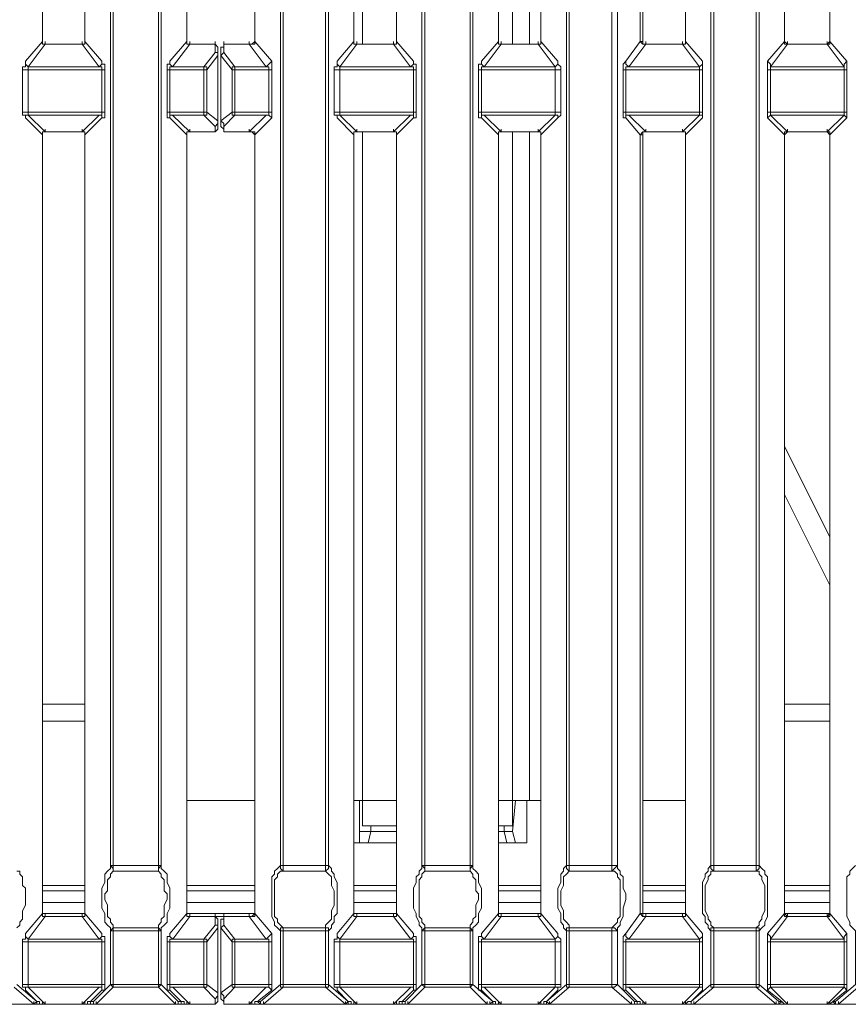
# Model space of a CAD drawing. Units: inches. Extents: x 0 to 612, y 0 to 859.
# Drawn here: x 503 to 517, y 270 to 287 of the extents above; entities that cross this region are included whole.
import ezdxf

# ---------------------------------------------------------------- set-up
doc = ezdxf.new("R2010")
doc.units = ezdxf.units.IN
doc.header["$MEASUREMENT"] = 0
doc.layers.add('图层 1', color=7, linetype='Continuous')

# ---------------------------------------------------------------- blocks, each defined once
blk = doc.blocks.new('block 76')
at = {"layer": '图层 1', "color": 250, "lineweight": 18, "true_color": 0x221814}
for points in [[(503.385, 299.569), (503.385, 286.333), (503.096, 285.996), (503.096, 285.899), (503.047, 285.899), (503.047, 285.081), (503.096, 285.081), (503.096, 285.033), (503.385, 284.744), (503.385, 271.509), (503.096, 271.17), (503.096, 271.075), (503.047, 271.075), (503.047, 270.257), (503.096, 270.257), (503.096, 270.208), (503.288, 270.016), (502.951, 270.305)], [(502.951, 271.268), (502.999, 271.315), (502.999, 271.363), (503.047, 271.412), (503.047, 271.557), (503.096, 271.652), (503.096, 271.941), (503.047, 271.989), (503.047, 272.134), (502.999, 272.182), (502.999, 272.23), (502.951, 272.23)], [(504.539, 272.326), (504.539, 328.305)], [(505.358, 328.304), (505.358, 272.326), (504.587, 272.326), (504.587, 328.304)], [(505.84, 299.569), (505.84, 286.333), (505.551, 285.996), (505.551, 285.948), (505.502, 285.948), (505.502, 285.033), (505.551, 285.033), (505.84, 284.744), (505.84, 271.509), (505.551, 271.17), (505.551, 271.123), (505.502, 271.123), (505.502, 270.208), (505.551, 270.208), (505.742, 270.016), (505.693, 270.016), (505.404, 270.305), (505.404, 271.268), (505.454, 271.315), (505.502, 271.363), (505.502, 271.509), (505.551, 271.604), (505.551, 271.941), (505.502, 272.037), (505.502, 272.182), (505.454, 272.23), (505.404, 272.278), (505.404, 328.304)], [(507.428, 272.326), (507.428, 328.305)], [(507.428, 272.326), (507.476, 272.326), (507.476, 328.305)], [(508.197, 328.304), (508.197, 272.326), (507.476, 272.326)], [(508.679, 299.569), (508.679, 286.333), (508.391, 285.996), (508.391, 285.899), (508.342, 285.899), (508.342, 285.081), (508.391, 285.081), (508.391, 285.033), (508.679, 284.744), (508.679, 271.509), (508.391, 271.17), (508.391, 271.075), (508.342, 271.075), (508.342, 270.257), (508.391, 270.257), (508.391, 270.208), (508.582, 270.016), (508.246, 270.305), (508.246, 271.219), (508.294, 271.268), (508.294, 271.315), (508.342, 271.363), (508.342, 271.46), (508.391, 271.509), (508.391, 272.037), (508.342, 272.134), (508.342, 272.182), (508.294, 272.23), (508.294, 272.278), (508.246, 272.326), (508.246, 328.304)], [(509.834, 272.326), (509.834, 328.305)], [(509.834, 272.326), (509.883, 272.326), (509.883, 328.305)], [(510.7, 272.326), (510.653, 272.326), (510.653, 328.305)], [(511.135, 299.569), (511.135, 286.333), (510.845, 285.996), (510.845, 285.948), (510.797, 285.948), (510.797, 285.033), (510.845, 285.033), (511.135, 284.744), (511.135, 271.509), (510.845, 271.17), (510.845, 271.123), (510.797, 271.123), (510.797, 270.208), (510.845, 270.208), (511.038, 270.016), (510.7, 270.305), (510.7, 271.268), (510.748, 271.315), (510.797, 271.363), (510.797, 271.509), (510.845, 271.604), (510.845, 271.941), (510.797, 272.037), (510.797, 272.182), (510.748, 272.23), (510.7, 272.278), (510.7, 328.304)], [(512.289, 272.326), (512.289, 328.305)], [(512.289, 272.326), (512.337, 272.326), (512.337, 328.305)], [(513.06, 328.304), (513.06, 272.326), (512.337, 272.326)], [(513.54, 299.569), (513.54, 286.333), (513.299, 285.996), (513.252, 285.948), (513.252, 285.033), (513.299, 285.033), (513.54, 284.744), (513.54, 271.509), (513.299, 271.17), (513.252, 271.123), (513.252, 270.208), (513.299, 270.208), (513.492, 270.016), (513.444, 270.016), (513.155, 270.305), (513.155, 271.268), (513.203, 271.315), (513.203, 271.363), (513.252, 271.46), (513.252, 271.604), (513.299, 271.749), (513.299, 271.845), (513.252, 271.941), (513.252, 272.134), (513.203, 272.182), (513.203, 272.23), (513.155, 272.278), (513.154, 328.304)], [(514.744, 272.326), (514.744, 328.305)], [(514.744, 272.326), (514.791, 272.326), (514.791, 328.305)], [(515.562, 272.326), (515.514, 272.326), (515.514, 328.305)], [(515.994, 299.569), (515.994, 286.333), (515.706, 285.996), (515.706, 285.033), (515.994, 284.744), (515.995, 271.509), (515.706, 271.17), (515.706, 270.208), (515.947, 270.016), (515.898, 270.016), (515.561, 270.305), (515.561, 271.219), (515.609, 271.268), (515.658, 271.315), (515.658, 271.363), (515.706, 271.46), (515.706, 272.134), (515.658, 272.182), (515.658, 272.23), (515.609, 272.278), (515.561, 272.326), (515.561, 328.304)], [(504.539, 272.326), (504.539, 272.278), (504.492, 272.23), (504.443, 272.182), (504.443, 272.037), (504.395, 271.941), (504.395, 271.604), (504.443, 271.509), (504.443, 271.363), (504.492, 271.315), (504.539, 271.268), (504.539, 270.305), (504.251, 270.016), (504.203, 270.016), (504.395, 270.208), (504.443, 270.208), (504.443, 271.123), (504.395, 271.123), (504.395, 271.171), (504.106, 271.509), (504.106, 284.744), (504.395, 285.033), (504.443, 285.033), (504.443, 285.948), (504.395, 285.948), (504.395, 285.996), (504.106, 286.333), (504.106, 299.569)], [(507.428, 272.326), (507.379, 272.278), (507.331, 272.23), (507.331, 272.182), (507.282, 272.134), (507.282, 271.46), (507.331, 271.363), (507.331, 271.315), (507.379, 271.268), (507.428, 271.219), (507.428, 270.305), (507.091, 270.016), (507.042, 270.016), (507.282, 270.208), (507.282, 271.171), (506.994, 271.509), (506.994, 284.744), (507.282, 285.033), (507.282, 285.996), (506.994, 286.333), (506.994, 299.569)], [(509.834, 272.326), (509.834, 272.278), (509.786, 272.23), (509.786, 272.182), (509.737, 272.134), (509.737, 272.037), (509.69, 271.941), (509.69, 271.604), (509.737, 271.509), (509.737, 271.46), (509.786, 271.363), (509.786, 271.315), (509.834, 271.268), (509.834, 270.305), (509.546, 270.016), (509.498, 270.016), (509.69, 270.208), (509.737, 270.208), (509.737, 271.123), (509.69, 271.123), (509.69, 271.171), (509.401, 271.509), (509.401, 284.744), (509.69, 285.033), (509.737, 285.033), (509.737, 285.948), (509.69, 285.948), (509.69, 285.996), (509.401, 286.333), (509.401, 299.569)], [(512.289, 272.326), (512.24, 272.278), (512.24, 272.23), (512.192, 272.182), (512.192, 272.037), (512.145, 271.941), (512.145, 271.604), (512.192, 271.509), (512.192, 271.363), (512.24, 271.315), (512.24, 271.268), (512.289, 271.219), (512.289, 270.305), (511.952, 270.016), (512.145, 270.208), (512.145, 270.257), (512.192, 270.257), (512.192, 271.075), (512.145, 271.123), (512.145, 271.171), (511.855, 271.509), (511.855, 284.744), (512.145, 285.033), (512.192, 285.081), (512.192, 285.899), (512.145, 285.948), (512.145, 285.996), (511.855, 286.333), (511.855, 299.569)], [(514.744, 272.326), (514.696, 272.278), (514.696, 272.23), (514.646, 272.182), (514.646, 272.134), (514.599, 272.037), (514.599, 271.509), (514.646, 271.46), (514.646, 271.363), (514.696, 271.315), (514.696, 271.268), (514.744, 271.219), (514.744, 270.305), (514.406, 270.016), (514.599, 270.208), (514.599, 271.171), (514.309, 271.509), (514.309, 284.744), (514.599, 285.033), (514.599, 285.996), (514.309, 286.333), (514.309, 299.569)], [(517.198, 272.326), (517.15, 272.278), (517.103, 272.23), (517.103, 272.182), (517.053, 272.134), (517.053, 271.46), (517.103, 271.363), (517.103, 271.315), (517.15, 271.268), (517.198, 271.219), (517.198, 270.305), (516.861, 270.016), (516.813, 270.016), (517.053, 270.208), (517.053, 271.171), (516.766, 271.509), (516.764, 284.744), (517.053, 285.033), (517.053, 285.996), (516.764, 286.333), (516.764, 299.569)], [(503.385, 286.333), (503.385, 299.569)], [(504.106, 299.569), (504.106, 286.333)], [(505.84, 286.333), (505.84, 299.569)], [(506.994, 299.569), (506.994, 286.333)], [(508.679, 286.333), (508.679, 299.569)], [(509.401, 299.569), (509.401, 286.333)], [(511.135, 286.333), (511.135, 299.569)], [(511.855, 299.569), (511.855, 286.333)], [(513.588, 286.333), (513.588, 299.569)], [(514.309, 299.569), (514.309, 286.333)], [(515.994, 286.333), (515.994, 299.569)], [(516.765, 299.569), (516.765, 286.333)], [(503.433, 286.285), (503.385, 286.285), (503.385, 286.333)], [(503.385, 286.333), (503.385, 286.285), (503.433, 286.285)], [(504.106, 286.333), (504.106, 286.285), (504.058, 286.285)], [(504.348, 285.899), (504.058, 286.285), (504.106, 286.285), (504.106, 286.333)], [(505.887, 286.285), (505.84, 286.285), (505.84, 286.333)], [(505.84, 286.333), (505.84, 286.285), (505.887, 286.285)], [(506.994, 286.333), (506.946, 286.285), (506.897, 286.285)], [(507.187, 285.899), (506.897, 286.285), (506.994, 286.285), (506.994, 286.333)], [(508.679, 286.333), (508.679, 286.285), (508.727, 286.285), (508.438, 285.899)], [(508.727, 286.285), (508.679, 286.285), (508.679, 286.333)], [(509.401, 286.333), (509.401, 286.285), (509.353, 286.285)], [(509.641, 285.899), (509.353, 286.285), (509.401, 286.285), (509.401, 286.333)], [(511.182, 286.285), (511.135, 286.285), (511.135, 286.333)], [(511.135, 286.333), (511.135, 286.285), (511.182, 286.285)], [(511.855, 286.333), (511.855, 286.285), (511.808, 286.285)], [(512.097, 285.899), (511.808, 286.285), (511.855, 286.285), (511.855, 286.333)], [(513.54, 286.333), (513.588, 286.285), (513.636, 286.285)], [(513.636, 286.285), (513.588, 286.285), (513.588, 286.333)], [(514.31, 286.333), (514.31, 286.285), (514.262, 286.285)], [(514.551, 285.899), (514.262, 286.285), (514.31, 286.285), (514.31, 286.333)], [(516.043, 286.285), (515.994, 286.333)], [(515.994, 286.333), (515.994, 286.285), (516.043, 286.285)], [(516.765, 286.333), (516.717, 286.285)], [(517.006, 285.899), (516.717, 286.285), (516.765, 286.285), (516.765, 286.333)], [(503.433, 286.285), (503.144, 285.899)], [(504.058, 286.285), (503.433, 286.285)], [(504.058, 286.285), (503.433, 286.285)], [(505.887, 286.285), (505.598, 285.899)], [(506.322, 286.285), (505.887, 286.285)], [(505.887, 286.285), (506.321, 286.285), (506.321, 286.141)], [(506.367, 286.237), (506.321, 286.285)], [(506.367, 286.237), (506.321, 286.285)], [(506.367, 286.237), (506.367, 286.092)], [(506.465, 286.285), (506.465, 286.237), (506.416, 286.237)], [(506.465, 286.285), (506.465, 286.237), (506.416, 286.237)], [(506.416, 286.093), (506.416, 286.238)], [(506.897, 286.285), (506.465, 286.285)], [(506.897, 286.285), (506.465, 286.285), (506.465, 286.141)], [(509.353, 286.285), (508.727, 286.285)], [(509.353, 286.285), (508.727, 286.285)], [(511.182, 286.285), (510.893, 285.899)], [(511.808, 286.285), (511.182, 286.285)], [(511.808, 286.285), (511.182, 286.285)], [(513.636, 286.285), (513.348, 285.899)], [(514.262, 286.285), (513.636, 286.285)], [(514.262, 286.285), (513.636, 286.285)], [(516.043, 286.285), (515.754, 285.899)], [(516.717, 286.285), (516.043, 286.285)], [(516.717, 286.285), (516.043, 286.285)], [(503.096, 285.996), (503.096, 285.948), (503.144, 285.899)], [(504.443, 285.852), (504.395, 285.852), (504.395, 285.899), (504.348, 285.899), (504.395, 285.948), (504.395, 285.996)], [(505.551, 285.996), (505.551, 285.948), (505.598, 285.899)], [(506.128, 285.899), (506.321, 286.141)], [(506.367, 286.093), (506.176, 285.852)], [(506.367, 286.093), (506.367, 284.985), (506.176, 285.13)], [(506.367, 286.093), (506.367, 286.141), (506.321, 286.141)], [(506.367, 286.093), (506.367, 286.141), (506.321, 286.141)], [(506.367, 286.093), (506.367, 284.985)], [(506.465, 286.141), (506.416, 286.093)], [(506.465, 286.141), (506.416, 286.093)], [(506.609, 285.852), (506.416, 286.093)], [(506.416, 286.093), (506.416, 284.985), (506.609, 285.13)], [(506.416, 284.985), (506.416, 286.093)], [(506.465, 286.141), (506.657, 285.899)], [(507.283, 285.852), (507.234, 285.852), (507.234, 285.899), (507.187, 285.899), (507.234, 285.948), (507.283, 285.996)], [(508.391, 285.996), (508.391, 285.948), (508.438, 285.899), (508.438, 285.852), (508.342, 285.852)], [(509.69, 285.852), (509.69, 285.899), (509.641, 285.899), (509.69, 285.948), (509.69, 285.996)], [(510.845, 285.996), (510.845, 285.948), (510.893, 285.899)], [(512.192, 285.852), (512.097, 285.852), (512.097, 285.899), (512.145, 285.948), (512.145, 285.996)], [(513.299, 285.996), (513.299, 285.948), (513.348, 285.899)], [(514.6, 285.852), (514.551, 285.852), (514.551, 285.899), (514.6, 285.948), (514.6, 285.996)], [(515.706, 285.996), (515.754, 285.948), (515.754, 285.899)], [(517.054, 285.852), (517.006, 285.852), (517.006, 285.948), (517.054, 285.996)], [(503.144, 285.899), (503.144, 285.852), (503.047, 285.852)], [(503.144, 285.852), (503.144, 285.13), (503.047, 285.13)], [(503.144, 285.899), (504.348, 285.899)], [(504.395, 285.852), (503.144, 285.852)], [(504.443, 285.13), (504.395, 285.13), (504.395, 285.852)], [(505.598, 285.899), (505.551, 285.899), (505.551, 285.852), (505.502, 285.852)], [(505.551, 285.852), (505.551, 285.13), (505.502, 285.13)], [(506.176, 285.852), (505.551, 285.852)], [(505.598, 285.899), (506.128, 285.899)], [(506.128, 285.852), (506.128, 285.899)], [(506.176, 285.852), (506.176, 285.899), (506.128, 285.899)], [(506.176, 285.852), (506.176, 285.13), (506.128, 285.13), (506.128, 285.852)], [(506.657, 285.899), (506.609, 285.899), (506.609, 285.852)], [(506.609, 285.852), (506.657, 285.852)], [(506.657, 285.13), (506.609, 285.13), (506.609, 285.852)], [(506.657, 285.899), (507.187, 285.899)], [(507.234, 285.852), (506.657, 285.852), (506.657, 285.899)], [(507.234, 285.13), (506.657, 285.13), (506.657, 285.852)], [(507.283, 285.13), (507.234, 285.13), (507.234, 285.852)], [(508.438, 285.852), (508.438, 285.13), (508.342, 285.13)], [(508.438, 285.899), (509.641, 285.899)], [(509.69, 285.852), (508.438, 285.852)], [(509.737, 285.852), (509.69, 285.852)], [(509.69, 285.852), (509.69, 285.13), (509.737, 285.13)], [(510.893, 285.899), (510.845, 285.899), (510.845, 285.852), (510.797, 285.852)], [(510.845, 285.852), (510.845, 285.13), (510.797, 285.13)], [(512.097, 285.852), (510.845, 285.852)], [(510.893, 285.899), (512.097, 285.899)], [(512.192, 285.13), (512.097, 285.13), (512.097, 285.852)], [(513.348, 285.899), (513.299, 285.899), (513.299, 285.852), (513.252, 285.852)], [(513.299, 285.852), (513.299, 285.13), (513.252, 285.13)], [(514.551, 285.852), (513.299, 285.852)], [(513.348, 285.899), (514.551, 285.899)], [(514.6, 285.13), (514.551, 285.13), (514.551, 285.852)], [(515.754, 285.899), (515.754, 285.852), (515.706, 285.852)], [(515.754, 285.852), (515.754, 285.13), (515.706, 285.13)], [(515.754, 285.899), (517.006, 285.899)], [(517.006, 285.852), (515.754, 285.852)], [(517.054, 285.13), (517.006, 285.13), (517.006, 285.852)], [(503.144, 285.13), (503.144, 285.081), (503.096, 285.081), (503.096, 285.033)], [(503.144, 285.13), (504.395, 285.13)], [(504.348, 285.081), (503.144, 285.081)], [(503.144, 285.081), (503.433, 284.793), (503.385, 284.793), (503.385, 284.744)], [(504.106, 284.744), (504.106, 284.793), (504.058, 284.793), (504.348, 285.081)], [(505.551, 285.13), (506.128, 285.13)], [(506.128, 285.081), (505.598, 285.081)], [(505.598, 285.081), (505.887, 284.793), (505.84, 284.793), (505.84, 284.744)], [(506.128, 285.13), (506.128, 285.081), (506.176, 285.081), (506.176, 285.13)], [(506.128, 285.081), (506.321, 284.889), (506.367, 284.937), (506.367, 284.985)], [(506.321, 284.889), (506.367, 284.937), (506.367, 284.985)], [(506.321, 284.793), (506.367, 284.841), (506.367, 284.985)], [(506.416, 284.985), (506.465, 284.937), (506.465, 284.889)], [(506.416, 284.985), (506.465, 284.937), (506.465, 284.889)], [(506.416, 284.889), (506.416, 284.985)], [(506.657, 285.081), (506.465, 284.889)], [(506.609, 285.13), (506.609, 285.081), (506.657, 285.081)], [(507.187, 285.081), (506.657, 285.081), (506.657, 285.13)], [(506.994, 284.744), (506.994, 284.793), (506.897, 284.793), (507.187, 285.081)], [(508.438, 285.13), (508.438, 285.081), (508.391, 285.081), (508.391, 285.033)], [(508.438, 285.13), (509.69, 285.13)], [(509.641, 285.081), (508.438, 285.081)], [(508.438, 285.081), (508.727, 284.793), (508.679, 284.793), (508.679, 284.744)], [(509.353, 284.793), (509.641, 285.081)], [(509.641, 285.081), (509.69, 285.081), (509.69, 285.13)], [(509.69, 285.033), (509.69, 285.081), (509.641, 285.081)], [(510.845, 285.13), (512.097, 285.13)], [(512.097, 285.081), (510.893, 285.081)], [(510.893, 285.081), (511.182, 284.793), (511.135, 284.793), (511.135, 284.744)], [(511.855, 284.744), (511.855, 284.793), (511.808, 284.793), (512.097, 285.081)], [(512.145, 285.033), (512.145, 285.081), (512.097, 285.081), (512.097, 285.13)], [(513.299, 285.13), (514.551, 285.13)], [(514.551, 285.081), (513.348, 285.081)], [(513.348, 285.081), (513.636, 284.793), (513.588, 284.793), (513.54, 284.744)], [(514.31, 284.744), (514.31, 284.793), (514.262, 284.793), (514.551, 285.081)], [(514.6, 285.033), (514.6, 285.081), (514.551, 285.081), (514.551, 285.13)], [(515.754, 285.13), (515.754, 285.081), (515.706, 285.033)], [(515.754, 285.13), (517.006, 285.13)], [(517.006, 285.081), (515.754, 285.081)], [(515.754, 285.081), (516.043, 284.793), (515.994, 284.793), (515.994, 284.744)], [(516.765, 284.744), (516.765, 284.793), (516.717, 284.793), (517.006, 285.081)], [(517.054, 285.033), (517.006, 285.081), (517.006, 285.13)], [(505.887, 284.793), (506.321, 284.793), (506.321, 284.889)], [(506.321, 284.793), (506.367, 284.841), (506.367, 284.889)], [(506.416, 284.889), (506.465, 284.841), (506.465, 284.793)], [(506.416, 284.889), (506.465, 284.841), (506.465, 284.793)], [(506.897, 284.793), (506.465, 284.793), (506.465, 284.889)], [(503.385, 284.744), (503.385, 284.793), (503.433, 284.793)], [(503.385, 271.509), (503.385, 284.744)], [(503.433, 284.793), (504.058, 284.793)], [(503.433, 284.793), (504.058, 284.793)], [(504.058, 284.793), (504.106, 284.793), (504.106, 284.744)], [(504.106, 284.744), (504.106, 271.509)], [(505.84, 284.744), (505.84, 284.793), (505.887, 284.793)], [(505.84, 271.509), (505.84, 284.744)], [(505.887, 284.793), (506.321, 284.793)], [(506.465, 284.793), (506.897, 284.793)], [(506.897, 284.793), (506.946, 284.793), (506.994, 284.744)], [(506.994, 284.744), (506.994, 271.509)], [(508.678, 271.509), (508.678, 284.744)], [(508.679, 284.744), (508.679, 284.793), (508.727, 284.793)], [(508.726, 284.793), (509.352, 284.793)], [(508.727, 284.793), (509.353, 284.793)], [(509.353, 284.793), (509.401, 284.793), (509.401, 284.744)], [(509.401, 284.744), (509.401, 284.793), (509.353, 284.793)], [(509.401, 284.744), (509.401, 271.509)], [(511.135, 284.744), (511.135, 284.793), (511.182, 284.793)], [(511.135, 271.509), (511.135, 284.744)], [(511.182, 284.793), (511.808, 284.793)], [(511.182, 284.793), (511.808, 284.793)], [(511.808, 284.793), (511.855, 284.793), (511.855, 284.744)], [(511.855, 284.744), (511.855, 271.509)], [(513.588, 284.744), (513.588, 284.793), (513.636, 284.793)], [(513.589, 271.509), (513.588, 284.744)], [(513.636, 284.793), (514.261, 284.793)], [(513.636, 284.793), (514.262, 284.793)], [(514.262, 284.793), (514.31, 284.793), (514.31, 284.744)], [(514.31, 284.744), (514.31, 271.509)], [(515.994, 284.744), (516.043, 284.793)], [(515.995, 271.509), (515.994, 284.744)], [(516.043, 284.793), (516.717, 284.793)], [(516.043, 284.793), (516.717, 284.793)], [(516.717, 284.793), (516.765, 284.744)], [(516.765, 284.744), (516.766, 271.509)], [(516.766, 277.91), (515.995, 279.45)], [(515.995, 278.632), (516.766, 277.092)], [(504.106, 275.07), (503.385, 275.07)], [(516.766, 275.07), (515.995, 275.07)], [(505.84, 273.434), (506.994, 273.434)], [(508.823, 273.434), (508.679, 273.434)], [(509.401, 273.001), (508.823, 273.001), (508.823, 273.434)], [(511.374, 273.434), (511.374, 273.001), (511.135, 273.001)], [(511.135, 272.712), (511.615, 272.712), (511.615, 273.434)], [(511.663, 273.434), (511.374, 273.434)], [(511.663, 273.434), (511.855, 273.434)], [(513.589, 273.434), (514.309, 273.434)], [(508.967, 272.903), (508.967, 272.952)], [(511.23, 272.903), (511.23, 272.952)], [(508.775, 272.903), (508.967, 272.903)], [(509.401, 272.903), (508.967, 272.903)], [(511.23, 272.903), (511.135, 272.903)], [(511.374, 272.903), (511.229, 272.903)], [(508.679, 272.712), (509.401, 272.712)], [(504.539, 272.326), (504.588, 272.326)], [(504.539, 272.326), (504.588, 272.278), (504.588, 272.23)], [(505.358, 272.23), (504.587, 272.23), (504.587, 272.326)], [(505.358, 272.326), (505.405, 272.326)], [(505.358, 272.23), (505.358, 272.326)], [(505.358, 272.23), (505.358, 272.278), (505.405, 272.326)], [(507.428, 272.326), (507.428, 272.278), (507.476, 272.23)], [(508.197, 272.23), (507.476, 272.23), (507.476, 272.326)], [(508.197, 272.326), (508.246, 272.326)], [(508.197, 272.23), (508.197, 272.326)], [(508.197, 272.23), (508.246, 272.278), (508.246, 272.326)], [(509.834, 272.326), (509.883, 272.278), (509.883, 272.23)], [(510.653, 272.23), (509.882, 272.23), (509.882, 272.326)], [(509.883, 272.326), (510.654, 272.326)], [(510.653, 272.23), (510.653, 272.326)], [(510.653, 272.23), (510.653, 272.278), (510.7, 272.326)], [(512.289, 272.326), (512.289, 272.278), (512.337, 272.23), (512.337, 272.326)], [(512.337, 272.23), (513.06, 272.23), (513.06, 272.326)], [(513.06, 272.326), (513.154, 272.326)], [(513.06, 272.23), (513.107, 272.278), (513.155, 272.326)], [(514.744, 272.326), (514.744, 272.278), (514.791, 272.23), (514.791, 272.326)], [(514.791, 272.326), (515.514, 272.326)], [(514.791, 272.23), (515.514, 272.23), (515.514, 272.326)], [(515.514, 272.23), (515.562, 272.278), (515.562, 272.326)], [(504.588, 272.23), (504.539, 272.182), (504.539, 272.134), (504.492, 272.086), (504.492, 271.894), (504.443, 271.845), (504.443, 271.749), (504.492, 271.652), (504.492, 271.459), (504.539, 271.412), (504.539, 271.363), (504.588, 271.315), (504.588, 271.268), (504.539, 271.219)], [(505.405, 271.219), (505.358, 271.268), (505.358, 271.315), (505.405, 271.363), (505.405, 271.412), (505.454, 271.46), (505.454, 271.652), (505.502, 271.749), (505.502, 271.845), (505.454, 271.894), (505.454, 272.086), (505.405, 272.134), (505.405, 272.182), (505.358, 272.23)], [(507.476, 272.23), (507.428, 272.23), (507.379, 272.182), (507.379, 272.134), (507.33, 272.086), (507.33, 271.459), (507.379, 271.412), (507.379, 271.363), (507.428, 271.315), (507.476, 271.268), (507.428, 271.268), (507.428, 271.219)], [(508.246, 271.219), (508.246, 271.268), (508.197, 271.268), (508.197, 271.315), (508.246, 271.363), (508.294, 271.412), (508.294, 271.557), (508.342, 271.652), (508.342, 271.894), (508.294, 271.989), (508.294, 272.134), (508.246, 272.182), (508.197, 272.23)], [(509.883, 272.23), (509.834, 272.182), (509.834, 272.134), (509.786, 272.086), (509.786, 271.459), (509.834, 271.412), (509.834, 271.363), (509.883, 271.315), (509.883, 271.268), (509.834, 271.219)], [(510.7, 271.219), (510.653, 271.268), (510.653, 271.315), (510.7, 271.363), (510.7, 271.412), (510.748, 271.46), (510.748, 271.652), (510.797, 271.749), (510.797, 271.845), (510.748, 271.894), (510.748, 272.086), (510.7, 272.134), (510.7, 272.182), (510.653, 272.23)], [(512.337, 272.23), (512.289, 272.182), (512.24, 272.134), (512.24, 271.989), (512.191, 271.894), (512.191, 271.652), (512.24, 271.557), (512.24, 271.412), (512.289, 271.363), (512.337, 271.315), (512.337, 271.268), (512.289, 271.268), (512.289, 271.219)], [(513.155, 271.219), (513.107, 271.268), (513.06, 271.268), (513.107, 271.315), (513.155, 271.363), (513.155, 271.412), (513.203, 271.46), (513.203, 272.086), (513.155, 272.134), (513.155, 272.182), (513.107, 272.23), (513.06, 272.23)], [(514.791, 272.23), (514.744, 272.23), (514.744, 272.182), (514.696, 272.134), (514.696, 272.086), (514.646, 271.989), (514.646, 271.557), (514.696, 271.459), (514.696, 271.412), (514.744, 271.363), (514.744, 271.315), (514.791, 271.268), (514.744, 271.268), (514.744, 271.219)], [(515.562, 271.219), (515.562, 271.268), (515.514, 271.268), (515.562, 271.315), (515.562, 271.363), (515.609, 271.412), (515.609, 271.46), (515.658, 271.557), (515.658, 271.989), (515.609, 272.086), (515.609, 272.134), (515.562, 272.182), (515.562, 272.23), (515.514, 272.23)], [(503.385, 271.894), (504.106, 271.894)], [(505.84, 271.894), (506.994, 271.894)], [(508.679, 271.894), (509.401, 271.894)], [(511.135, 271.894), (511.855, 271.894)], [(513.589, 271.894), (514.31, 271.894)], [(515.995, 271.894), (516.766, 271.894)], [(503.385, 271.7), (504.106, 271.7)], [(505.84, 271.7), (506.994, 271.7)], [(508.679, 271.7), (509.401, 271.7)], [(511.135, 271.7), (511.855, 271.7)], [(513.589, 271.7), (514.31, 271.7)], [(515.995, 271.7), (516.766, 271.7)], [(503.433, 271.46), (503.144, 271.075)], [(503.433, 271.46), (503.385, 271.46), (503.385, 271.509)], [(503.385, 271.509), (503.385, 271.46), (503.433, 271.46)], [(504.106, 271.509), (503.385, 271.509)], [(504.059, 271.46), (503.433, 271.46)], [(504.059, 271.46), (503.433, 271.46)], [(504.106, 271.509), (504.106, 271.46), (504.059, 271.46)], [(504.348, 271.075), (504.059, 271.46), (504.106, 271.46), (504.106, 271.509)], [(505.887, 271.46), (505.599, 271.075)], [(505.887, 271.46), (505.84, 271.46), (505.84, 271.509)], [(505.84, 271.509), (505.84, 271.46), (505.887, 271.46)], [(506.994, 271.509), (505.84, 271.509)], [(506.321, 271.46), (505.887, 271.46)], [(505.887, 271.46), (506.321, 271.46), (506.321, 271.315)], [(506.368, 271.412), (506.321, 271.46)], [(506.368, 271.412), (506.321, 271.46)], [(506.466, 271.46), (506.466, 271.412), (506.416, 271.412)], [(506.466, 271.46), (506.466, 271.412), (506.416, 271.412)], [(506.897, 271.46), (506.466, 271.46)], [(506.897, 271.46), (506.466, 271.46), (506.466, 271.315)], [(506.994, 271.509), (506.946, 271.46), (506.897, 271.46)], [(507.187, 271.075), (506.897, 271.46), (506.994, 271.46), (506.994, 271.509)], [(508.679, 271.509), (508.679, 271.46), (508.727, 271.46), (508.438, 271.075)], [(509.401, 271.509), (508.678, 271.509)], [(508.727, 271.46), (508.679, 271.46), (508.679, 271.509)], [(509.353, 271.46), (508.727, 271.46)], [(509.353, 271.46), (508.727, 271.46)], [(509.401, 271.509), (509.401, 271.46), (509.353, 271.46)], [(509.642, 271.075), (509.353, 271.46), (509.401, 271.46), (509.401, 271.509)], [(511.182, 271.46), (510.893, 271.075)], [(511.182, 271.46), (511.135, 271.46), (511.135, 271.509)], [(511.135, 271.509), (511.135, 271.46), (511.182, 271.46)], [(511.855, 271.509), (511.135, 271.509)], [(511.808, 271.46), (511.182, 271.46)], [(511.808, 271.46), (511.182, 271.46)], [(511.855, 271.509), (511.855, 271.46), (511.808, 271.46)], [(512.097, 271.075), (511.808, 271.46), (511.855, 271.46), (511.855, 271.509)], [(513.636, 271.46), (513.348, 271.075)], [(513.54, 271.509), (513.589, 271.46), (513.636, 271.46)], [(513.636, 271.46), (513.589, 271.46), (513.589, 271.509)], [(514.31, 271.509), (513.589, 271.509)], [(514.262, 271.46), (513.636, 271.46)], [(514.262, 271.46), (513.636, 271.46)], [(514.31, 271.509), (514.31, 271.46), (514.262, 271.46)], [(514.551, 271.075), (514.262, 271.46), (514.31, 271.46), (514.31, 271.509)], [(516.043, 271.46), (515.754, 271.075)], [(516.043, 271.46), (515.995, 271.509)], [(515.995, 271.509), (515.995, 271.46), (516.043, 271.46)], [(516.766, 271.509), (515.995, 271.509)], [(516.717, 271.46), (516.043, 271.46)], [(516.717, 271.46), (516.043, 271.46)], [(516.766, 271.509), (516.717, 271.46)], [(517.006, 271.075), (516.717, 271.46), (516.766, 271.46), (516.766, 271.509)], [(505.358, 271.268), (504.587, 271.268), (504.587, 271.219), (505.358, 271.219), (505.358, 271.268)], [(506.128, 271.075), (506.321, 271.315)], [(506.368, 271.268), (506.176, 271.027)], [(506.368, 271.268), (506.368, 270.161), (506.176, 270.305)], [(506.368, 271.268), (506.368, 271.315), (506.321, 271.315)], [(506.368, 271.268), (506.368, 271.315), (506.321, 271.315)], [(506.368, 271.412), (506.368, 271.268)], [(506.368, 271.268), (506.368, 270.161)], [(506.416, 271.268), (506.416, 271.412)], [(506.466, 271.315), (506.416, 271.268)], [(506.466, 271.315), (506.416, 271.268)], [(506.609, 271.027), (506.416, 271.268)], [(506.416, 271.268), (506.416, 270.161), (506.609, 270.305)], [(506.416, 270.161), (506.416, 271.268)], [(506.466, 271.315), (506.657, 271.075)], [(508.197, 271.268), (507.475, 271.268), (507.475, 271.219), (508.197, 271.219), (508.197, 271.268)], [(510.653, 271.268), (509.882, 271.268), (509.882, 271.219), (510.653, 271.219), (510.653, 271.268)], [(513.06, 271.268), (512.337, 271.268), (512.337, 271.219), (513.06, 271.219), (513.06, 271.268)], [(514.791, 271.268), (514.791, 271.219), (514.744, 271.219)], [(514.791, 271.268), (515.514, 271.268)], [(515.514, 271.268), (515.514, 271.219), (515.562, 271.219)], [(503.096, 271.171), (503.096, 271.123), (503.144, 271.075)], [(504.443, 271.027), (504.395, 271.027), (504.395, 271.075), (504.348, 271.075), (504.395, 271.123), (504.395, 271.171)], [(504.539, 271.219), (504.587, 271.219)], [(504.539, 270.305), (504.588, 270.305), (504.588, 271.219)], [(505.358, 271.219), (505.405, 271.219)], [(505.405, 270.305), (505.358, 270.305), (505.358, 271.219)], [(505.551, 271.171), (505.551, 271.123), (505.599, 271.075)], [(507.283, 271.027), (507.234, 271.027), (507.234, 271.075), (507.187, 271.075), (507.234, 271.123), (507.283, 271.171)], [(507.428, 271.219), (507.476, 271.219)], [(507.428, 270.305), (507.476, 270.305), (507.476, 271.219)], [(508.197, 271.219), (508.246, 271.219)], [(508.246, 270.305), (508.197, 270.305), (508.197, 271.219)], [(508.391, 271.171), (508.391, 271.123), (508.438, 271.075), (508.438, 271.027), (508.342, 271.027)], [(509.69, 271.027), (509.69, 271.075), (509.642, 271.075), (509.69, 271.123), (509.69, 271.171)], [(509.834, 271.219), (509.883, 271.219)], [(509.834, 270.305), (509.883, 270.305), (509.883, 271.219)], [(510.653, 271.219), (510.7, 271.219)], [(510.7, 270.305), (510.653, 270.305), (510.653, 271.219)], [(510.845, 271.171), (510.845, 271.123), (510.893, 271.075)], [(512.192, 271.027), (512.097, 271.027), (512.097, 271.075), (512.145, 271.123), (512.145, 271.171)], [(512.289, 271.219), (512.337, 271.219)], [(512.289, 270.305), (512.337, 270.305), (512.337, 271.219)], [(512.337, 270.305), (513.06, 270.305), (513.06, 271.219)], [(513.061, 271.219), (513.155, 271.219)], [(513.299, 271.171), (513.299, 271.123), (513.348, 271.075)], [(514.6, 271.027), (514.551, 271.027), (514.551, 271.075), (514.6, 271.123), (514.6, 271.171)], [(514.744, 270.305), (514.791, 270.305), (514.791, 271.219)], [(515.514, 271.219), (514.791, 271.219)], [(515.562, 270.305), (515.514, 270.305), (515.514, 271.219)], [(515.706, 271.171), (515.754, 271.123), (515.754, 271.075)], [(517.054, 271.027), (517.006, 271.027), (517.006, 271.123), (517.054, 271.171)], [(503.144, 271.075), (503.144, 271.027), (503.047, 271.027)], [(503.144, 271.027), (503.144, 270.305), (503.047, 270.305)], [(503.144, 271.075), (504.348, 271.075)], [(504.395, 271.027), (503.144, 271.027)], [(504.443, 270.305), (504.395, 270.305), (504.395, 271.027)], [(505.599, 271.075), (505.551, 271.075), (505.551, 271.027), (505.502, 271.027)], [(505.551, 271.027), (505.551, 270.305), (505.502, 270.305)], [(506.127, 271.027), (505.551, 271.027)], [(505.599, 271.075), (506.128, 271.075), (506.128, 271.027)], [(506.176, 271.027), (506.176, 271.075), (506.128, 271.075)], [(506.128, 271.027), (506.176, 271.027)], [(506.176, 271.027), (506.176, 270.305), (506.128, 270.305), (506.128, 271.027)], [(506.657, 271.075), (506.609, 271.075), (506.609, 271.027)], [(506.609, 271.027), (506.657, 271.027)], [(506.657, 271.027), (506.657, 270.305), (506.609, 270.305), (506.609, 271.027)], [(506.657, 271.027), (506.657, 271.075), (507.187, 271.075)], [(507.234, 271.027), (506.657, 271.027)], [(507.283, 270.305), (507.234, 270.305), (507.234, 271.027)], [(508.438, 271.027), (508.438, 270.305), (508.342, 270.305)], [(508.438, 271.075), (509.642, 271.075)], [(509.69, 271.027), (508.438, 271.027)], [(509.737, 271.027), (509.69, 271.027)], [(509.737, 270.305), (509.69, 270.305), (509.69, 271.027)], [(510.893, 271.075), (510.845, 271.075), (510.845, 271.027), (510.797, 271.027)], [(510.845, 271.027), (510.845, 270.305), (510.797, 270.305)], [(512.097, 271.027), (510.845, 271.027)], [(510.893, 271.075), (512.097, 271.075)], [(512.192, 270.305), (512.097, 270.305), (512.097, 271.027)], [(513.348, 271.075), (513.299, 271.075), (513.299, 271.027), (513.252, 271.027)], [(513.299, 271.027), (513.299, 270.305), (513.252, 270.305)], [(514.551, 271.027), (513.299, 271.027)], [(513.348, 271.075), (514.551, 271.075)], [(514.6, 270.305), (514.551, 270.305), (514.551, 271.027)], [(515.754, 271.075), (515.754, 271.027), (515.706, 271.027)], [(515.754, 271.027), (515.754, 270.305), (515.706, 270.305)], [(515.754, 271.075), (517.006, 271.075)], [(517.006, 271.027), (515.754, 271.027)], [(517.054, 270.305), (517.006, 270.305), (517.006, 271.027)], [(502.903, 270.257), (503.24, 269.968), (503.288, 270.016)], [(503.144, 270.305), (503.144, 270.257), (503.096, 270.257), (503.096, 270.208)], [(503.144, 270.305), (504.395, 270.305)], [(504.348, 270.257), (503.144, 270.257)], [(503.144, 270.257), (503.433, 269.968), (503.385, 269.968)], [(504.106, 269.968), (504.059, 269.968), (504.348, 270.257)], [(504.588, 270.257), (504.299, 269.968)], [(504.588, 270.305), (504.588, 270.257), (504.539, 270.305)], [(504.588, 270.305), (505.359, 270.305)], [(504.588, 270.257), (505.359, 270.257), (505.359, 270.305)], [(505.358, 270.257), (505.405, 270.305)], [(505.358, 270.257), (505.646, 269.968), (505.694, 269.968), (505.694, 270.016)], [(505.551, 270.305), (506.128, 270.305)], [(506.128, 270.257), (505.599, 270.257)], [(505.599, 270.257), (505.887, 269.968), (505.84, 269.968)], [(506.128, 270.305), (506.128, 270.257), (506.176, 270.257), (506.176, 270.305)], [(506.128, 270.257), (506.321, 270.063), (506.368, 270.111), (506.368, 270.161)], [(506.657, 270.257), (506.466, 270.063)], [(506.609, 270.305), (506.609, 270.257), (506.657, 270.257)], [(506.657, 270.305), (507.234, 270.305)], [(506.657, 270.305), (506.657, 270.257)], [(507.187, 270.257), (506.657, 270.257)], [(506.946, 269.968), (506.897, 269.968), (507.187, 270.257)], [(507.476, 270.257), (507.139, 269.968)], [(507.428, 270.305), (507.428, 270.257), (507.476, 270.257)], [(507.476, 270.305), (508.197, 270.305)], [(507.476, 270.305), (507.476, 270.257)], [(508.197, 270.305), (508.197, 270.257), (507.476, 270.257)], [(508.197, 270.257), (508.246, 270.257), (508.246, 270.305)], [(508.197, 270.257), (508.535, 269.968), (508.582, 270.016)], [(508.438, 270.305), (508.438, 270.257), (508.391, 270.257), (508.391, 270.208)], [(508.438, 270.305), (509.69, 270.305)], [(509.642, 270.257), (508.438, 270.257)], [(508.438, 270.257), (508.727, 269.968), (508.679, 269.968)], [(509.401, 269.968), (509.353, 269.968), (509.642, 270.257)], [(509.883, 270.257), (509.594, 269.968)], [(509.834, 270.305), (509.883, 270.257)], [(510.653, 270.257), (509.882, 270.257), (509.882, 270.305)], [(509.883, 270.305), (510.654, 270.305)], [(510.653, 270.257), (510.653, 270.305)], [(510.653, 270.257), (510.7, 270.305)], [(510.653, 270.257), (510.941, 269.968), (510.989, 269.968), (511.038, 270.016)], [(510.845, 270.305), (512.097, 270.305)], [(512.097, 270.257), (510.892, 270.257)], [(510.893, 270.257), (511.182, 269.968), (511.135, 269.968)], [(511.855, 269.968), (511.808, 269.968), (512.097, 270.257)], [(512.337, 270.257), (512, 269.968), (511.952, 270.016)], [(512.145, 270.208), (512.145, 270.257), (512.097, 270.257), (512.097, 270.305)], [(512.289, 270.305), (512.289, 270.257), (512.337, 270.257)], [(513.06, 270.305), (513.06, 270.257), (512.337, 270.257), (512.337, 270.305)], [(513.06, 270.305), (513.155, 270.305)], [(513.06, 270.257), (513.107, 270.257), (513.155, 270.305)], [(513.06, 270.257), (513.396, 269.968), (513.444, 269.968), (513.444, 270.016)], [(513.299, 270.305), (514.551, 270.305)], [(514.551, 270.257), (513.348, 270.257)], [(513.348, 270.257), (513.636, 269.968), (513.589, 269.968)], [(514.31, 269.968), (514.262, 269.968), (514.551, 270.257)], [(514.791, 270.257), (514.455, 269.968)], [(514.6, 270.208), (514.6, 270.257), (514.551, 270.257), (514.551, 270.305)], [(514.744, 270.305), (514.744, 270.257), (515.514, 270.257), (515.514, 270.305)], [(514.791, 270.305), (515.514, 270.305)], [(514.791, 270.257), (514.791, 270.305)], [(515.514, 270.257), (515.562, 270.257), (515.562, 270.305)], [(515.514, 270.257), (515.851, 269.968), (515.898, 269.968), (515.898, 270.016)], [(515.754, 270.305), (515.754, 270.257), (515.706, 270.208)], [(515.754, 270.305), (517.006, 270.305)], [(517.006, 270.257), (515.754, 270.257)], [(515.754, 270.257), (516.043, 269.968)], [(516.717, 269.968), (517.006, 270.257)], [(517.246, 270.257), (516.91, 269.968)], [(517.054, 270.208), (517.006, 270.257), (517.006, 270.305)], [(506.321, 270.063), (506.368, 270.112), (506.368, 270.161)], [(506.321, 269.968), (506.368, 270.016), (506.368, 270.161)], [(506.416, 270.161), (506.466, 270.112), (506.466, 270.063)], [(506.416, 270.161), (506.466, 270.112), (506.466, 270.063)], [(506.416, 270.063), (506.416, 270.161)], [(501.844, 269.968), (503.24, 269.968)], [(501.844, 269.968), (503.24, 269.968)], [(503.24, 269.968), (503.24, 270.016)], [(503.24, 269.968), (503.24, 270.016)], [(503.385, 269.968), (503.24, 269.968)], [(503.288, 270.016), (503.336, 270.016), (503.336, 269.968), (503.385, 269.968)], [(503.385, 269.968), (503.385, 270.016)], [(503.385, 269.968), (503.433, 269.968)], [(503.433, 269.968), (504.059, 269.968)], [(503.433, 269.968), (504.059, 269.968)], [(504.059, 269.968), (504.106, 269.968)], [(504.106, 269.968), (504.153, 269.968), (504.153, 270.016), (504.203, 270.016)], [(504.106, 269.968), (504.153, 269.968)], [(504.153, 269.968), (504.153, 270.016)], [(504.251, 269.968), (504.153, 269.968)], [(504.251, 270.016), (504.251, 269.968), (504.299, 269.968)], [(504.251, 269.968), (504.299, 269.968)], [(504.299, 269.968), (504.299, 270.016)], [(504.299, 269.968), (505.646, 269.968)], [(504.299, 269.968), (505.646, 269.968)], [(505.646, 269.968), (505.694, 269.968)], [(505.694, 269.968), (505.694, 270.016)], [(505.791, 269.968), (505.694, 269.968)], [(505.742, 270.016), (505.791, 270.016), (505.791, 269.968), (505.84, 269.968)], [(505.791, 269.968), (505.84, 269.968)], [(505.84, 269.968), (505.887, 269.968)], [(505.887, 269.968), (506.321, 269.968), (506.321, 270.063)], [(505.887, 269.968), (506.321, 269.968)], [(506.321, 269.968), (506.368, 270.016), (506.368, 270.063)], [(506.416, 270.063), (506.466, 270.016), (506.466, 269.968)], [(506.416, 270.063), (506.466, 270.016), (506.466, 269.968)], [(506.897, 269.968), (506.466, 269.968), (506.466, 270.063)], [(506.466, 269.968), (506.897, 269.968)], [(506.897, 269.968), (506.946, 269.968)], [(506.946, 269.968), (506.994, 269.968), (506.994, 270.016), (507.042, 270.016)], [(506.946, 269.968), (506.994, 269.968)], [(506.994, 269.968), (506.994, 270.016)], [(507.091, 269.968), (506.994, 269.968)], [(507.091, 270.016), (507.091, 269.968), (507.139, 269.968)], [(507.091, 269.968), (507.139, 269.968)], [(507.139, 269.968), (507.139, 270.016)], [(507.139, 269.968), (508.535, 269.968)], [(507.14, 269.968), (508.535, 269.968)], [(508.535, 269.968), (508.535, 270.016)], [(508.535, 269.968), (508.535, 270.016)], [(508.679, 269.968), (508.535, 269.968)], [(508.582, 270.016), (508.631, 270.016), (508.631, 269.968), (508.679, 269.968)], [(508.679, 269.968), (508.679, 270.016)], [(508.679, 269.968), (508.727, 269.968)], [(508.727, 269.968), (509.353, 269.968)], [(508.727, 269.968), (509.353, 269.968)], [(509.353, 269.968), (509.401, 269.968)], [(509.401, 269.968), (509.448, 269.968), (509.448, 270.016), (509.498, 270.016)], [(509.401, 269.968), (509.448, 269.968)], [(509.448, 269.968), (509.448, 270.016)], [(509.546, 269.968), (509.448, 269.968)], [(509.546, 270.016), (509.546, 269.968), (509.594, 269.968)], [(509.546, 269.968), (509.594, 269.968)], [(509.594, 269.968), (509.594, 270.016)], [(509.594, 269.968), (510.941, 269.968)], [(509.594, 269.968), (510.941, 269.968)], [(510.941, 269.968), (510.989, 269.968)], [(510.989, 269.968), (510.989, 270.016)], [(511.085, 269.968), (510.989, 269.968)], [(511.038, 270.016), (511.085, 270.016), (511.085, 269.968), (511.135, 269.968)], [(511.085, 269.968), (511.135, 269.968)], [(511.135, 269.968), (511.182, 269.968)], [(511.182, 269.968), (511.808, 269.968)], [(511.182, 269.968), (511.808, 269.968)], [(511.808, 269.968), (511.855, 269.968)], [(511.855, 269.968), (511.855, 270.016)], [(511.855, 269.968), (511.904, 269.968), (511.904, 270.016), (511.952, 270.016)], [(511.855, 269.968), (511.855, 270.016)], [(512, 269.968), (511.855, 269.968)], [(512, 269.968), (512, 270.016)], [(512, 269.968), (512, 270.016)], [(512, 269.968), (512, 270.016)], [(512, 269.968), (513.396, 269.968)], [(512, 269.968), (513.396, 269.968)], [(513.396, 269.968), (513.396, 270.016)], [(513.396, 269.968), (513.444, 269.968)], [(513.54, 269.968), (513.444, 269.968)], [(513.492, 270.016), (513.54, 270.016), (513.54, 269.968), (513.589, 269.968)], [(513.539, 269.968), (513.589, 269.968)], [(513.589, 269.968), (513.636, 269.968)], [(513.636, 269.968), (514.262, 269.968)], [(513.636, 269.968), (514.262, 269.968)], [(514.262, 269.968), (514.262, 270.016)], [(514.262, 269.968), (514.31, 269.968)], [(514.455, 269.968), (514.309, 269.968)], [(514.31, 269.968), (514.359, 270.016), (514.406, 270.016)], [(514.31, 269.968), (514.31, 270.016)], [(514.406, 270.016), (514.406, 269.968), (514.455, 269.968)], [(514.455, 269.968), (514.455, 270.016)], [(514.455, 269.968), (515.852, 269.968)], [(514.455, 269.968), (515.851, 269.968)], [(515.995, 269.968), (515.85, 269.968)], [(515.851, 269.968), (515.851, 270.016)], [(515.851, 269.968), (515.898, 269.968)], [(515.947, 270.016), (515.995, 269.968), (516.043, 269.968)], [(515.995, 269.968), (516.043, 269.968)], [(516.043, 269.968), (516.043, 270.016)], [(516.043, 269.968), (516.717, 269.968)], [(516.043, 269.968), (516.717, 269.968)], [(516.717, 269.968), (516.717, 270.016)], [(516.717, 269.968), (516.766, 269.968), (516.813, 270.016)], [(516.717, 269.968), (516.766, 269.968)], [(516.766, 269.968), (516.766, 270.016)], [(516.91, 269.968), (516.766, 269.968)], [(516.861, 270.016), (516.861, 269.968), (516.91, 269.968)], [(516.861, 269.968), (516.91, 269.968)], [(516.91, 269.968), (516.91, 270.016)], [(516.91, 269.968), (518.307, 269.968)], [(516.91, 269.968), (518.306, 269.968)]]:
    blk.add_lwpolyline(points, dxfattribs=at)
at = {"layer": '图层 1', "color": 253, "lineweight": 18, "true_color": 0x9f9fa0}
for points in [[(508.823, 299.618), (508.823, 286.285)], [(511.374, 286.285), (511.374, 299.618)], [(511.663, 286.285), (511.663, 299.618)], [(503.385, 286.333), (503.385, 286.381)], [(503.433, 286.285), (503.433, 286.333)], [(504.058, 286.285), (504.058, 286.333)], [(504.106, 286.333), (504.106, 286.381)], [(505.84, 286.333), (505.84, 286.381)], [(505.887, 286.285), (505.887, 286.333)], [(506.322, 286.285), (506.322, 286.333)], [(506.465, 286.285), (506.465, 286.333)], [(506.897, 286.285), (506.897, 286.333)], [(506.994, 286.333), (506.994, 286.381)], [(508.679, 286.333), (508.679, 286.381)], [(508.727, 286.285), (508.727, 286.333)], [(509.353, 286.285), (509.353, 286.333)], [(509.401, 286.333), (509.401, 286.381)], [(511.135, 286.333), (511.135, 286.381)], [(511.182, 286.285), (511.182, 286.333)], [(511.808, 286.285), (511.808, 286.333)], [(511.855, 286.333), (511.855, 286.381)], [(513.588, 286.333), (513.54, 286.333)], [(513.636, 286.285), (513.636, 286.333)], [(514.262, 286.285), (514.262, 286.333)], [(514.31, 286.333), (514.31, 286.381)], [(515.994, 286.333), (515.994, 286.381)], [(516.043, 286.285), (516.043, 286.333)], [(516.717, 286.285), (516.717, 286.333)], [(516.765, 286.333), (516.765, 286.381)], [(503.433, 284.793), (503.433, 284.841)], [(504.058, 284.793), (504.058, 284.841)], [(505.887, 284.793), (505.887, 284.841)], [(506.321, 284.793), (506.321, 284.841)], [(506.465, 284.793), (506.465, 284.841)], [(506.897, 284.793), (506.897, 284.841)], [(508.727, 284.793), (508.727, 284.841)], [(509.353, 284.793), (509.353, 284.841)], [(511.182, 284.793), (511.182, 284.841)], [(511.808, 284.793), (511.808, 284.841)], [(513.636, 284.793), (513.636, 284.841)], [(514.262, 284.793), (514.262, 284.841)], [(516.043, 284.793), (516.043, 284.841)], [(516.717, 284.793), (516.717, 284.841)], [(503.385, 284.744), (503.385, 284.793)], [(504.106, 284.744), (504.106, 284.793)], [(505.84, 284.744), (505.84, 284.793)], [(506.994, 284.744), (506.994, 284.793)], [(508.679, 284.744), (508.679, 284.793)], [(508.823, 284.793), (508.823, 273.433)], [(509.401, 284.744), (509.401, 284.793)], [(511.135, 284.744), (511.135, 284.793)], [(511.374, 273.433), (511.374, 284.793)], [(511.663, 273.433), (511.663, 284.793)], [(511.855, 284.744), (511.855, 284.793)], [(513.588, 284.744), (513.54, 284.744)], [(514.31, 284.744), (514.31, 284.793)], [(515.994, 284.744), (515.994, 284.793)], [(516.765, 284.744), (516.765, 284.793)], [(503.385, 274.781), (504.106, 274.781)], [(515.995, 274.781), (516.766, 274.781)], [(508.775, 273.434), (508.775, 272.712)], [(508.823, 273.433), (509.401, 273.433)], [(511.135, 273.433), (511.374, 273.433)], [(511.422, 273.434), (511.374, 272.903), (511.422, 272.712)], [(508.967, 273.001), (508.967, 272.903)], [(511.229, 272.903), (511.229, 273.001)], [(508.967, 272.903), (508.92, 272.712)], [(511.277, 272.712), (511.229, 272.903)], [(504.106, 271.989), (503.385, 271.989)], [(506.994, 271.989), (505.84, 271.989)], [(509.401, 271.989), (508.679, 271.989)], [(511.855, 271.989), (511.135, 271.989)], [(514.31, 271.989), (513.589, 271.989)], [(516.766, 271.989), (515.995, 271.989)], [(503.385, 271.509), (503.385, 271.557)], [(503.433, 271.46), (503.433, 271.509)], [(504.059, 271.46), (504.059, 271.509)], [(504.106, 271.509), (504.106, 271.557)], [(505.84, 271.509), (505.84, 271.557)], [(505.887, 271.46), (505.887, 271.509)], [(506.321, 271.46), (506.321, 271.509)], [(506.466, 271.46), (506.321, 271.46)], [(506.466, 271.46), (506.466, 271.509)], [(506.897, 271.46), (506.897, 271.509)], [(506.994, 271.509), (506.994, 271.557)], [(508.679, 271.509), (508.679, 271.557)], [(508.727, 271.46), (508.727, 271.509)], [(509.353, 271.46), (509.353, 271.509)], [(509.401, 271.509), (509.401, 271.557)], [(511.135, 271.509), (511.135, 271.557)], [(511.182, 271.46), (511.182, 271.509)], [(511.809, 271.46), (511.809, 271.509)], [(511.855, 271.509), (511.855, 271.557)], [(513.589, 271.509), (513.54, 271.509)], [(513.636, 271.46), (513.636, 271.509)], [(514.262, 271.46), (514.262, 271.509)], [(514.31, 271.509), (514.31, 271.557)], [(515.995, 271.509), (515.995, 271.557)], [(516.043, 271.46), (516.043, 271.509)], [(516.717, 271.46), (516.717, 271.509)], [(516.766, 271.509), (516.766, 271.557)], [(503.24, 269.968), (503.288, 270.016)], [(503.24, 269.968), (503.288, 269.968), (503.288, 270.016)], [(503.385, 269.968), (503.385, 270.016)], [(503.385, 269.968), (503.385, 270.016)], [(503.433, 269.968), (503.433, 270.016)], [(504.059, 269.968), (504.059, 270.016)], [(504.106, 269.968), (504.106, 270.016)], [(504.106, 269.968), (504.153, 269.968)], [(504.203, 270.016), (504.203, 269.968), (504.251, 269.968)], [(504.251, 270.016), (504.251, 269.968), (504.299, 269.968)], [(505.646, 269.968), (505.646, 270.016)], [(505.694, 269.968), (505.694, 270.016)], [(505.694, 269.968), (505.742, 269.968), (505.742, 270.016)], [(505.791, 269.968), (505.84, 269.968)], [(505.84, 269.968), (505.84, 270.016)], [(505.887, 269.968), (505.887, 270.016)], [(506.321, 269.968), (506.321, 270.016)], [(506.466, 269.968), (506.466, 270.016)], [(506.897, 269.968), (506.897, 270.016)], [(506.946, 269.968), (506.946, 270.016)], [(506.946, 269.968), (506.994, 269.968)], [(507.042, 270.016), (507.091, 269.968)], [(507.091, 270.016), (507.091, 269.968), (507.139, 269.968)], [(507.139, 269.968), (507.139, 270.016)], [(508.535, 269.968), (508.582, 270.016)], [(508.535, 269.968), (508.535, 270.016)], [(508.535, 269.968), (508.582, 269.968), (508.582, 270.016)], [(508.679, 269.968), (508.679, 270.016)], [(508.679, 269.968), (508.679, 270.016)], [(508.727, 269.968), (508.727, 270.016)], [(509.353, 269.968), (509.353, 270.016)], [(509.401, 269.968), (509.401, 270.016)], [(509.401, 269.968), (509.448, 269.968)], [(509.498, 270.016), (509.498, 269.968), (509.546, 269.968)], [(509.546, 270.016), (509.546, 269.968), (509.594, 269.968)], [(509.594, 269.968), (509.594, 270.016)], [(510.941, 269.968), (510.941, 270.016)], [(510.989, 269.968), (511.038, 270.016)], [(510.989, 269.968), (511.038, 269.968), (511.038, 270.016)], [(511.085, 269.968), (511.135, 269.968)], [(511.135, 269.968), (511.135, 270.016)], [(511.182, 269.968), (511.182, 270.016)], [(511.808, 269.968), (511.808, 270.016)], [(511.855, 269.968), (511.855, 270.016)], [(511.855, 269.968), (511.855, 270.016)], [(512, 269.968), (511.952, 270.016)], [(511.952, 270.016), (511.952, 269.968), (512, 269.968)], [(512, 269.968), (512, 270.016)], [(513.396, 269.968), (513.444, 269.968), (513.444, 270.016)], [(513.396, 269.968), (513.396, 270.016)], [(513.444, 269.968), (513.492, 269.968), (513.492, 270.016)], [(513.54, 269.968), (513.589, 269.968)], [(513.589, 269.968), (513.589, 270.016)], [(513.636, 269.968), (513.636, 270.016)], [(514.262, 269.968), (514.31, 269.968)], [(514.309, 269.968), (514.309, 270.016)], [(514.406, 270.016), (514.406, 269.968), (514.455, 269.968)], [(514.406, 270.016), (514.406, 269.968), (514.455, 269.968)], [(515.851, 269.968), (515.898, 269.968), (515.898, 270.016)], [(515.898, 269.968), (515.947, 270.016)], [(515.995, 269.968), (516.043, 269.968)], [(516.043, 269.968), (516.043, 270.016)], [(516.717, 269.968), (516.717, 270.016)], [(516.717, 269.968), (516.766, 269.968)], [(516.813, 270.016), (516.861, 269.968)], [(516.861, 270.016), (516.861, 269.968), (516.91, 269.968)]]:
    blk.add_lwpolyline(points, dxfattribs=at)
at = {"layer": '图层 1', "color": 250, "lineweight": 18, "true_color": 0x221814}
for points in [[(504.395, 285.033), (504.395, 285.033), (504.395, 285.081), (504.395, 285.081), (504.395, 285.081), (504.348, 285.081), (504.348, 285.081), (504.348, 285.081), (504.395, 285.081), (504.395, 285.081), (504.395, 285.081), (504.395, 285.13), (504.395, 285.13)], [(505.551, 285.13), (505.551, 285.13), (505.551, 285.081), (505.551, 285.081), (505.551, 285.081), (505.598, 285.081), (505.598, 285.081), (505.598, 285.081), (505.551, 285.081), (505.551, 285.081), (505.551, 285.081), (505.551, 285.033), (505.551, 285.033)], [(507.283, 285.033), (507.283, 285.033), (507.234, 285.081), (507.234, 285.081), (507.234, 285.081), (507.187, 285.081), (507.187, 285.081), (507.187, 285.081), (507.234, 285.081), (507.234, 285.081), (507.234, 285.081), (507.234, 285.13), (507.234, 285.13)], [(510.845, 285.13), (510.845, 285.13), (510.845, 285.081), (510.845, 285.081), (510.845, 285.081), (510.893, 285.081), (510.893, 285.081), (510.893, 285.081), (510.845, 285.081), (510.845, 285.081), (510.845, 285.081), (510.845, 285.033), (510.845, 285.033)], [(513.299, 285.13), (513.299, 285.13), (513.299, 285.081), (513.299, 285.081), (513.299, 285.081), (513.348, 285.081), (513.348, 285.081), (513.348, 285.081), (513.299, 285.081), (513.299, 285.081), (513.299, 285.081), (513.299, 285.033), (513.299, 285.033)], [(504.395, 270.208), (504.395, 270.208), (504.395, 270.257), (504.395, 270.257), (504.395, 270.257), (504.348, 270.257), (504.348, 270.257), (504.348, 270.257), (504.395, 270.257), (504.395, 270.257), (504.395, 270.257), (504.395, 270.305), (504.395, 270.305)], [(505.551, 270.305), (505.551, 270.305), (505.551, 270.257), (505.551, 270.257), (505.551, 270.257), (505.599, 270.257), (505.599, 270.257), (505.599, 270.257), (505.551, 270.257), (505.551, 270.257), (505.551, 270.257), (505.551, 270.208), (505.551, 270.208)], [(507.283, 270.208), (507.283, 270.208), (507.234, 270.257), (507.234, 270.257), (507.234, 270.257), (507.187, 270.257), (507.187, 270.257), (507.187, 270.257), (507.234, 270.257), (507.234, 270.257), (507.234, 270.257), (507.234, 270.305), (507.234, 270.305)], [(509.69, 270.208), (509.69, 270.208), (509.69, 270.257), (509.69, 270.257), (509.69, 270.257), (509.642, 270.257), (509.642, 270.257), (509.642, 270.257), (509.69, 270.257), (509.69, 270.257), (509.69, 270.257), (509.69, 270.305), (509.69, 270.305)], [(510.845, 270.305), (510.845, 270.305), (510.845, 270.257), (510.845, 270.257), (510.845, 270.257), (510.893, 270.257), (510.893, 270.257), (510.893, 270.257), (510.845, 270.257), (510.845, 270.257), (510.845, 270.257), (510.845, 270.208), (510.845, 270.208)], [(513.299, 270.305), (513.299, 270.305), (513.299, 270.257), (513.299, 270.257), (513.299, 270.257), (513.348, 270.257), (513.348, 270.257), (513.348, 270.257), (513.299, 270.257), (513.299, 270.257), (513.299, 270.257), (513.299, 270.208), (513.299, 270.208)]]:
    blk.add_open_spline(points, degree=3, knots=[0, 0, 0, 0, 1, 1, 1, 2, 2, 2, 3, 3, 3, 4, 4, 4, 4], dxfattribs=at)
blk = doc.blocks.new('block 2')
at = {"layer": '图层 1'}
blk.add_blockref('block 76', (0, 0), dxfattribs=at)

msp = doc.modelspace()

# ---------------------------------------------------------------- block references
at = {"layer": '图层 1'}
msp.add_blockref('block 2', (0, 0), dxfattribs=at)

doc.saveas('drawing.dxf')
